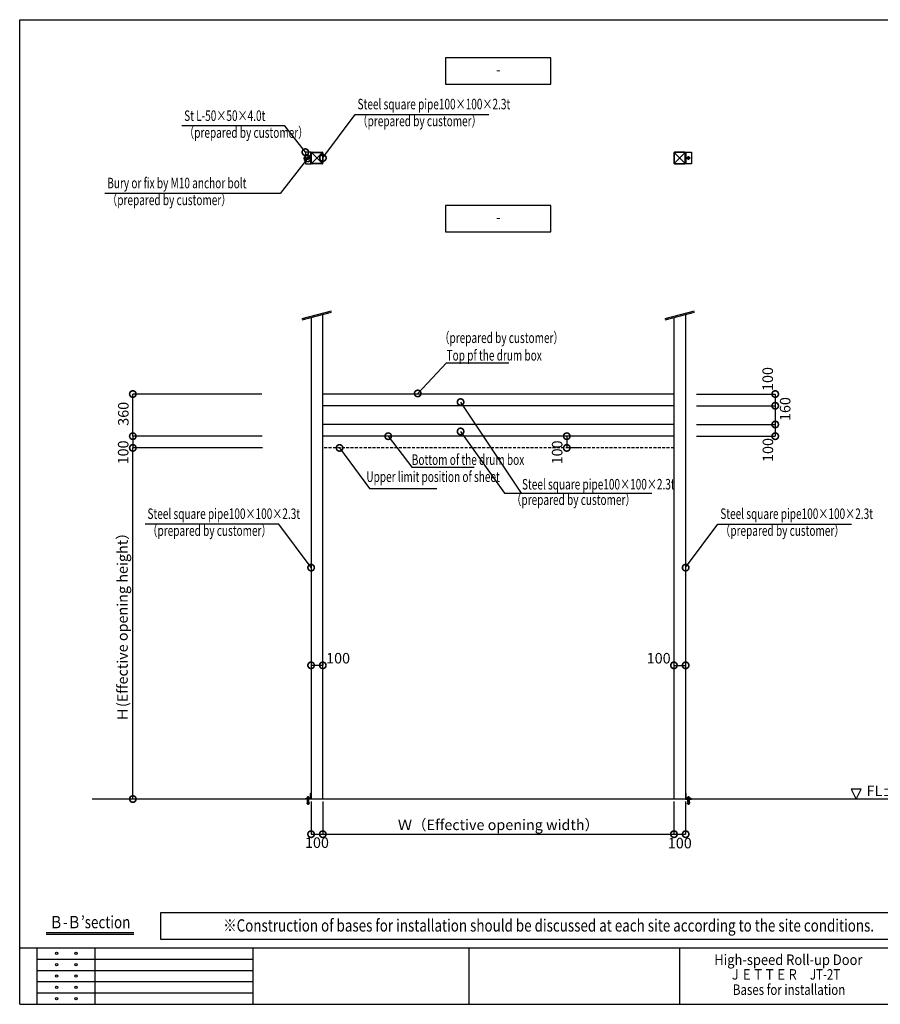
# Model space of a CAD drawing. Units: millimetres. Extents: x -1299 to 125097, y -21475 to -555.
# Drawn here: x 4204 to 4940, y -1490 to -649 of the extents above; entities that cross this region are included whole.
import ezdxf
from ezdxf.enums import TextEntityAlignment as Align

# ---------------------------------------------------------------- set-up
doc = ezdxf.new("R2010")
doc.units = ezdxf.units.MM
doc.header["$LTSCALE"] = 20
doc.header["$PDMODE"] = 3
doc.header["$PDSIZE"] = 5
doc.linetypes.add('CENTER', pattern=[7, 4, -1, 1, -1])
doc.linetypes.add('HIDDEN', pattern=[0.375, 0.25, -0.125])
for name, color, linetype in [('01扉', 7, 'Continuous'), ('02壁', 7, 'Continuous'), ('03寸法扉', 4, 'Continuous'), ('05文字', 2, 'Continuous'), ('06用紙枠A', 7, 'Continuous')]:
    doc.layers.add(name, color=color, linetype=linetype)
doc.layers.add('AM_0', color=2, linetype='Continuous', lineweight=25)
doc.styles.get("Standard").update_dxf_attribs({"font": 'romans.shx', "bigfont": 'bigfont.shx'})
doc.styles.add('用紙枠', font='romans.shx', dxfattribs={"bigfont": 'bigfont.shx'})
doc.dimstyles.new('1：10', dxfattribs={"dimtxt": 9, "dimasz": 11, "dimexe": 0, "dimexo": 2, "dimgap": 2, "dimtad": 1, "dimlfac": 10, "dimdsep": 46, "dimtxsty": 'Standard', "dimblk": 'DOTSMALL', "dimcen": 3, "dimclrd": 4, "dimclre": 4, "dimclrt": 4, "dimadec": 0, "dimazin": 0, "dimtfac": 1, "dimtofl": 0, "dimtmove": 2, "dimatfit": 3, "dimldrblk": 'DOTSMALL', "dimfxl": 0, "dimtolj": 1, "dimtzin": 0, "dimlwd": -1, "dimlwe": -1, "dimarcsym": 0})

# ---------------------------------------------------------------- blocks, each defined once
blk = doc.blocks.new('_DotSmall')
at = {"color": 0, "linetype": 'ByBlock', "const_width": 0.5}
blk.add_lwpolyline([(-0.0625, 0, 1), (0.0625, 0, 1)], format="xyb", close=True, dxfattribs=at)
blk = doc.blocks.new('*D91')
at = {"layer": '03寸法扉', "color": 4}
for p, q in [((4411.98, -1014.95), (4301.07, -1014.95)), ((4301.07, -1314.95), (4301.07, -1014.95)), ((4411.98, -1314.95), (4301.07, -1314.95))]:
    blk.add_line(p, q, dxfattribs=at)
at = {"layer": 'Defpoints', "color": 0}
for p in [(4301.07, -1014.95), (4413.98, -1014.95), (4413.98, -1314.95)]:
    blk.add_point(p, dxfattribs=at)
at = {"layer": '03寸法扉', "color": 4, "xscale": 11, "yscale": 11, "zscale": 11}
for p, rotation in [((4301.07, -1014.95), 90), ((4301.07, -1314.95), 270)]:
    blk.add_blockref('_DotSmall', p, dxfattribs=dict(at, rotation=rotation))
at = {"layer": '03寸法扉', "color": 4, "insert": (4292.21, -1164.95), "char_height": 9, "attachment_point": 5, "rotation": 90}
blk.add_mtext('\\A1;Ｈ(Effective opening height）', dxfattribs=at)
blk = doc.blocks.new('*D93')
at = {"layer": '03寸法扉', "color": 4}
for p, q in [((4763.37, -1198.71), (4763.37, -1200.71)), ((4763.37, -1200.71), (4773.37, -1200.71)), ((4773.37, -1198.71), (4773.37, -1200.71))]:
    blk.add_line(p, q, dxfattribs=at)
at = {"layer": 'Defpoints', "color": 0}
for p in [(4763.37, -1200.71), (4773.37, -1200.71), (4773.37, -1200.71)]:
    blk.add_point(p, dxfattribs=at)
at = {"layer": '03寸法扉', "color": 4, "xscale": 11, "yscale": 11, "zscale": 11, "rotation": 180}
blk.add_blockref('_DotSmall', (4763.37, -1200.71), dxfattribs=at)
at = {"layer": '03寸法扉', "color": 4, "xscale": 11, "yscale": 11, "zscale": 11}
blk.add_blockref('_DotSmall', (4773.37, -1200.71), dxfattribs=at)
at = {"layer": '03寸法扉', "color": 4, "insert": (4750.32, -1194.62), "char_height": 9, "attachment_point": 5}
blk.add_mtext('\\A1;100', dxfattribs=at)
blk = doc.blocks.new('*D94')
at = {"layer": '03寸法扉', "color": 4}
for p, q in [((4463.37, -1318.95), (4463.37, -1344.95)), ((4763.37, -1318.95), (4763.37, -1344.95)), ((4463.37, -1344.95), (4763.37, -1344.95))]:
    blk.add_line(p, q, dxfattribs=at)
at = {"layer": 'Defpoints', "color": 0}
for p in [(4463.37, -1316.95), (4763.37, -1316.95), (4763.37, -1344.95)]:
    blk.add_point(p, dxfattribs=at)
at = {"layer": '03寸法扉', "color": 4, "xscale": 11, "yscale": 11, "zscale": 11, "rotation": 180}
blk.add_blockref('_DotSmall', (4463.37, -1344.95), dxfattribs=at)
at = {"layer": '03寸法扉', "color": 4, "xscale": 11, "yscale": 11, "zscale": 11}
blk.add_blockref('_DotSmall', (4763.37, -1344.95), dxfattribs=at)
at = {"layer": '03寸法扉', "color": 4, "insert": (4613.37, -1336.95), "char_height": 9, "attachment_point": 5}
blk.add_mtext('\\A1;Ｗ（Effective opening width）', dxfattribs=at)
blk = doc.blocks.new('*D95')
at = {"layer": '03寸法扉', "color": 4}
for p, q in [((4782.77, -968.95), (4849.9, -968.95)), ((4849.9, -968.95), (4849.9, -978.95)), ((4782.77, -978.95), (4849.9, -978.95))]:
    blk.add_line(p, q, dxfattribs=at)
at = {"layer": 'Defpoints', "color": 0}
for p in [(4780.77, -968.95), (4780.77, -978.95), (4849.9, -978.95)]:
    blk.add_point(p, dxfattribs=at)
at = {"layer": '03寸法扉', "color": 4, "xscale": 11, "yscale": 11, "zscale": 11}
for p, rotation in [((4849.9, -968.95), 90), ((4849.9, -978.95), 270)]:
    blk.add_blockref('_DotSmall', p, dxfattribs=dict(at, rotation=rotation))
at = {"layer": '03寸法扉', "color": 4, "insert": (4843.5, -956.12), "char_height": 9, "attachment_point": 5, "rotation": 90}
blk.add_mtext('\\A1;100', dxfattribs=at)
blk = doc.blocks.new('*D96')
at = {"layer": '03寸法扉', "color": 4}
for p, q in [((4411.41, -968.95), (4301.07, -968.95)), ((4301.07, -1004.95), (4301.07, -968.95)), ((4411.53, -1004.95), (4301.07, -1004.95))]:
    blk.add_line(p, q, dxfattribs=at)
at = {"layer": 'Defpoints', "color": 0}
for p in [(4301.07, -968.95), (4413.41, -968.95), (4413.53, -1004.95)]:
    blk.add_point(p, dxfattribs=at)
at = {"layer": '03寸法扉', "color": 4, "xscale": 11, "yscale": 11, "zscale": 11}
for p, rotation in [((4301.07, -968.95), 90), ((4301.07, -1004.95), 270)]:
    blk.add_blockref('_DotSmall', p, dxfattribs=dict(at, rotation=rotation))
at = {"layer": '03寸法扉', "color": 4, "insert": (4292.96, -985.86), "char_height": 9, "attachment_point": 5, "rotation": 90}
blk.add_mtext('\\A1;360', dxfattribs=at)
blk = doc.blocks.new('*D97')
at = {"layer": '03寸法扉', "color": 4}
for p, q in [((4783.74, -994.95), (4849.9, -994.95)), ((4849.9, -994.95), (4849.9, -1004.95)), ((4782.77, -1004.95), (4849.9, -1004.95))]:
    blk.add_line(p, q, dxfattribs=at)
at = {"layer": 'Defpoints', "color": 0}
for p in [(4781.74, -994.95), (4780.77, -1004.95), (4849.9, -1004.95)]:
    blk.add_point(p, dxfattribs=at)
at = {"layer": '03寸法扉', "color": 4, "xscale": 11, "yscale": 11, "zscale": 11}
for p, rotation in [((4849.9, -994.95), 90), ((4849.9, -1004.95), 270)]:
    blk.add_blockref('_DotSmall', p, dxfattribs=dict(at, rotation=rotation))
at = {"layer": '03寸法扉', "color": 4, "insert": (4843.64, -1016.75), "char_height": 9, "attachment_point": 5, "rotation": 90}
blk.add_mtext('\\A1;100', dxfattribs=at)
blk = doc.blocks.new('*D98')
at = {"layer": '03寸法扉', "color": 4}
for p, q in [((4763.37, -1316.95), (4763.37, -1344.95)), ((4773.37, -1316.95), (4773.37, -1344.95)), ((4763.37, -1344.95), (4773.37, -1344.95))]:
    blk.add_line(p, q, dxfattribs=at)
at = {"layer": 'Defpoints', "color": 0}
for p in [(4763.37, -1314.95), (4773.37, -1314.95), (4773.37, -1344.95)]:
    blk.add_point(p, dxfattribs=at)
at = {"layer": '03寸法扉', "color": 4, "xscale": 11, "yscale": 11, "zscale": 11, "rotation": 180}
blk.add_blockref('_DotSmall', (4763.37, -1344.95), dxfattribs=at)
at = {"layer": '03寸法扉', "color": 4, "xscale": 11, "yscale": 11, "zscale": 11}
blk.add_blockref('_DotSmall', (4773.37, -1344.95), dxfattribs=at)
at = {"layer": '03寸法扉', "color": 4, "insert": (4768.37, -1352.58), "char_height": 9, "attachment_point": 5}
blk.add_mtext('\\A1;100', dxfattribs=at)
blk = doc.blocks.new('*D99')
at = {"layer": '03寸法扉', "color": 4}
for p, q in [((4453.37, -1316.95), (4453.37, -1344.95)), ((4463.37, -1316.95), (4463.37, -1344.95)), ((4453.37, -1344.95), (4463.37, -1344.95))]:
    blk.add_line(p, q, dxfattribs=at)
at = {"layer": 'Defpoints', "color": 0}
for p in [(4453.37, -1314.95), (4463.37, -1314.95), (4463.37, -1344.95)]:
    blk.add_point(p, dxfattribs=at)
at = {"layer": '03寸法扉', "color": 4, "xscale": 11, "yscale": 11, "zscale": 11, "rotation": 180}
blk.add_blockref('_DotSmall', (4453.37, -1344.95), dxfattribs=at)
at = {"layer": '03寸法扉', "color": 4, "xscale": 11, "yscale": 11, "zscale": 11}
blk.add_blockref('_DotSmall', (4463.37, -1344.95), dxfattribs=at)
at = {"layer": '03寸法扉', "color": 4, "insert": (4458.37, -1352.18), "char_height": 9, "attachment_point": 5}
blk.add_mtext('\\A1;100', dxfattribs=at)
blk = doc.blocks.new('*D100')
at = {"layer": '03寸法扉', "color": 4}
for p, q in [((4453.37, -1198.71), (4453.37, -1200.71)), ((4463.37, -1200.71), (4453.37, -1200.71)), ((4463.37, -1198.71), (4463.37, -1200.71))]:
    blk.add_line(p, q, dxfattribs=at)
at = {"layer": 'Defpoints', "color": 0}
for p in [(4453.37, -1200.71), (4453.37, -1200.71), (4463.37, -1200.71)]:
    blk.add_point(p, dxfattribs=at)
at = {"layer": '03寸法扉', "color": 4, "xscale": 11, "yscale": 11, "zscale": 11, "rotation": 180}
blk.add_blockref('_DotSmall', (4453.37, -1200.71), dxfattribs=at)
at = {"layer": '03寸法扉', "color": 4, "xscale": 11, "yscale": 11, "zscale": 11}
blk.add_blockref('_DotSmall', (4463.37, -1200.71), dxfattribs=at)
at = {"layer": '03寸法扉', "color": 4, "insert": (4476.42, -1194.62), "char_height": 9, "attachment_point": 5}
blk.add_mtext('\\A1;100', dxfattribs=at)
blk = doc.blocks.new('*D102')
at = {"layer": '03寸法扉', "color": 4}
for p, q in [((4681.2, -1004.95), (4671.84, -1004.95)), ((4671.84, -1004.95), (4671.84, -1014.95)), ((4683.14, -1014.95), (4671.84, -1014.95))]:
    blk.add_line(p, q, dxfattribs=at)
at = {"layer": 'Defpoints', "color": 0}
for p in [(4683.2, -1004.95), (4671.84, -1014.95), (4685.14, -1014.95)]:
    blk.add_point(p, dxfattribs=at)
at = {"layer": '03寸法扉', "color": 4, "xscale": 11, "yscale": 11, "zscale": 11}
for p, rotation in [((4671.84, -1004.95), 90), ((4671.84, -1014.95), 270)]:
    blk.add_blockref('_DotSmall', p, dxfattribs=dict(at, rotation=rotation))
at = {"layer": '03寸法扉', "color": 4, "insert": (4663.59, -1018.82), "char_height": 9, "attachment_point": 5, "rotation": 90}
blk.add_mtext('\\A1;100', dxfattribs=at)
blk = doc.blocks.new('*D103')
at = {"layer": '03寸法扉', "color": 4}
for p, q in [((4783, -978.95), (4849.9, -978.95)), ((4849.9, -978.95), (4849.9, -994.95)), ((4782.77, -994.95), (4849.9, -994.95))]:
    blk.add_line(p, q, dxfattribs=at)
at = {"layer": 'Defpoints', "color": 0}
for p in [(4781, -978.95), (4780.77, -994.95), (4849.9, -994.95)]:
    blk.add_point(p, dxfattribs=at)
at = {"layer": '03寸法扉', "color": 4, "xscale": 11, "yscale": 11, "zscale": 11}
for p, rotation in [((4849.9, -978.95), 90), ((4849.9, -994.95), 270)]:
    blk.add_blockref('_DotSmall', p, dxfattribs=dict(at, rotation=rotation))
at = {"layer": '03寸法扉', "color": 4, "insert": (4858.38, -981.79), "char_height": 9, "attachment_point": 5, "rotation": 90}
blk.add_mtext('\\A1;160', dxfattribs=at)
blk = doc.blocks.new('*D104')
at = {"layer": '03寸法扉', "color": 4}
for p, q in [((4310.42, -1004.95), (4301.07, -1004.95)), ((4301.07, -1004.95), (4301.07, -1014.95)), ((4312.37, -1014.95), (4301.07, -1014.95))]:
    blk.add_line(p, q, dxfattribs=at)
at = {"layer": 'Defpoints', "color": 0}
for p in [(4312.42, -1004.95), (4301.07, -1014.95), (4314.37, -1014.95)]:
    blk.add_point(p, dxfattribs=at)
at = {"layer": '03寸法扉', "color": 4, "xscale": 11, "yscale": 11, "zscale": 11}
for p, rotation in [((4301.07, -1004.95), 90), ((4301.07, -1014.95), 270)]:
    blk.add_blockref('_DotSmall', p, dxfattribs=dict(at, rotation=rotation))
at = {"layer": '03寸法扉', "color": 4, "insert": (4292.82, -1018.82), "char_height": 9, "attachment_point": 5, "rotation": 90}
blk.add_mtext('\\A1;100', dxfattribs=at)

msp = doc.modelspace()

# ---------------------------------------------------------------- linework, layer by layer
for p, q in [((4453.4713, -771.6201), (4453.4713, -763.0001)), ((4453.7013, -771.6201), (4453.7013, -763.0001)), ((4454.1613, -762.3101), (4462.7813, -762.3101)), ((4454.1613, -762.5401), (4462.7813, -762.5401)), ((4463.2413, -763.0001), (4463.2413, -771.6201)), ((4463.4713, -763.0001), (4463.4713, -771.6201)), ((4763.2713, -763.0001), (4763.2713, -771.6201)), ((4763.5013, -763.0001), (4763.5013, -771.6201)), ((4772.5813, -762.3101), (4763.9613, -762.3101)), ((4772.5813, -762.5401), (4763.9613, -762.5401)), ((4773.0413, -771.6201), (4773.0413, -763.0001)), ((4773.2713, -771.6201), (4773.2713, -763.0001)), ((4462.7813, -772.0801), (4454.1613, -772.0801)), ((4462.7813, -772.3101), (4454.1613, -772.3101)), ((4763.9613, -772.0801), (4772.5813, -772.0801)), ((4763.9613, -772.3101), (4772.5813, -772.3101)), ((4452.9713, -1313.8987), (4452.9713, -1310.2487)), ((4453.2713, -1309.9487), (4453.3713, -1309.9487)), ((4453.3713, -1309.9487), (4453.3713, -1314.9487)), ((4773.3713, -1309.9487), (4773.3713, -1314.9487)), ((4773.4713, -1309.9487), (4773.3713, -1309.9487)), ((4773.7713, -1313.8987), (4773.7713, -1310.2487)), ((4448.3713, -1314.9487), (4448.3713, -1314.8487)), ((4453.3713, -1314.9487), (4448.3713, -1314.9487)), ((4448.6713, -1314.5487), (4452.3213, -1314.5487)), ((4773.3713, -1314.9487), (4778.3713, -1314.9487)), ((4778.0713, -1314.5487), (4774.4213, -1314.5487)), ((4778.3713, -1314.9487), (4778.3713, -1314.8487))]:
    msp.add_line(p, q)
for centre, radius, start, end in [((4454.1613, -763.0001), 0.69, 90, 180), ((4454.1613, -763.0001), 0.46, 90, 180), ((4462.7813, -763.0001), 0.69, 0, 90), ((4462.7813, -763.0001), 0.46, 0, 90), ((4763.9613, -763.0001), 0.69, 90, 180), ((4763.9613, -763.0001), 0.46, 90, 180), ((4772.5813, -763.0001), 0.69, 0, 90), ((4772.5813, -763.0001), 0.46, 0, 90), ((4454.1613, -771.6201), 0.69, 180, 270), ((4454.1613, -771.6201), 0.46, 180, 270), ((4462.7813, -771.6201), 0.69, 270, 0), ((4462.7813, -771.6201), 0.46, 270, 0), ((4763.9613, -771.6201), 0.69, 180, 270), ((4763.9613, -771.6201), 0.46, 180, 270), ((4772.5813, -771.6201), 0.69, 270, 0), ((4772.5813, -771.6201), 0.46, 270, 0), ((4453.2713, -1310.2487), 0.3, 90, 180), ((4773.4713, -1310.2487), 0.3, 0, 90), ((4448.6713, -1314.8487), 0.3, 90, 180), ((4452.3213, -1313.8987), 0.65, 270, 0), ((4774.4213, -1313.8987), 0.65, 180, 270), ((4778.0713, -1314.8487), 0.3, 0, 90)]:
    msp.add_arc(centre, radius, start, end)
at = {"layer": '01扉', "color": 0}
for p, q in [((4763.3713, -968.9487), (4463.3713, -968.9487)), ((4763.3713, -978.9487), (4463.3713, -978.9487)), ((4763.3713, -994.9487), (4463.3713, -994.9487)), ((4763.3713, -1004.9487), (4463.3713, -1004.9487))]:
    msp.add_line(p, q, dxfattribs=at)
at = {"layer": '02壁', "color": 7}
for p, q in [((4453.4713, -762.3101), (4448.4713, -762.3101)), ((4448.4713, -762.3101), (4448.4713, -772.3101)), ((4453.0713, -772.3101), (4453.0713, -762.3101)), ((4453.4713, -772.3101), (4453.4713, -762.3101)), ((4773.2713, -772.3101), (4773.2713, -762.3101)), ((4773.2713, -762.3101), (4778.2713, -762.3101)), ((4773.6713, -772.3101), (4773.6713, -762.3101)), ((4778.2713, -762.3101), (4778.2713, -772.3101)), ((4448.4713, -772.3101), (4453.4713, -772.3101)), ((4450.0331, -767.3101), (4450.5022, -766.4976)), ((4450.5022, -768.1226), (4450.0331, -767.3101)), ((4450.5022, -766.4976), (4451.4404, -766.4976)), ((4451.4404, -768.1226), (4450.5022, -768.1226)), ((4451.4404, -766.4976), (4451.9095, -767.3101)), ((4451.9095, -767.3101), (4451.4404, -768.1226)), ((4778.2713, -772.3101), (4773.2713, -772.3101)), ((4775.3022, -766.4976), (4774.8331, -767.3101)), ((4774.8331, -767.3101), (4775.3022, -768.1226)), ((4776.2404, -766.4976), (4775.3022, -766.4976)), ((4775.3022, -768.1226), (4776.2404, -768.1226)), ((4776.7095, -767.3101), (4776.2404, -766.4976)), ((4776.2404, -768.1226), (4776.7095, -767.3101)), ((4445.8432, -904.4965), (4470.8995, -897.7827)), ((4445.8432, -905.6171), (4470.8995, -898.9033)), ((4755.8432, -904.4965), (4780.8995, -897.7827)), ((4755.8432, -905.6171), (4780.8995, -898.9033))]:
    msp.add_line(p, q, dxfattribs=at)
at = {"layer": '02壁', "color": 7, "linetype": 'CENTER'}
for p, q in [((4449.4088, -767.3101), (4452.5338, -767.3101)), ((4450.9713, -768.8726), (4450.9713, -765.7476)), ((4777.3338, -767.3101), (4774.2088, -767.3101)), ((4775.7713, -768.8726), (4775.7713, -765.7476))]:
    msp.add_line(p, q, dxfattribs=at)
at = {"layer": '02壁', "color": 7, "linetype": 'Continuous'}
for p, q in [((4453.3713, -903.6), (4453.3713, -1314.9487)), ((4463.3713, -1314.9487), (4463.3713, -900.9205)), ((4763.3713, -903.6), (4763.3713, -1314.9487)), ((4773.3713, -900.9205), (4773.3713, -1314.9487))]:
    msp.add_line(p, q, dxfattribs=at)
at = {"layer": '02壁', "color": 4, "linetype": 'HIDDEN', "ltscale": 0.5}
msp.add_line((4763.3713, -1014.9487), (4463.3713, -1014.9487), dxfattribs=at)
at = {"layer": '02壁', "color": 6}
msp.add_line((5316.5077, -1314.9487), (4266.2147, -1314.9487), dxfattribs=at)
at = {"layer": '02壁', "color": 6, "linetype": 'HIDDEN'}
for p, q in [((4449.7463, -1314.5487), (4449.7463, -1314.3487)), ((4451.9963, -1314.3487), (4449.7463, -1314.3487)), ((4451.9963, -1314.5487), (4449.7463, -1314.5487)), ((4450.0588, -1313.5362), (4449.9331, -1313.6088)), ((4449.9331, -1314.3487), (4449.9331, -1313.6088)), ((4449.9331, -1314.3487), (4451.8095, -1314.3487)), ((4450.0252, -1318.8899), (4450.0731, -1318.342)), ((4450.6976, -1318.9487), (4450.0252, -1318.8899)), ((4450.0588, -1313.5362), (4451.6838, -1313.5362)), ((4450.1447, -1318.0973), (4450.0731, -1318.342)), ((4450.7455, -1318.4008), (4450.0731, -1318.342)), ((4450.0993, -1318.0431), (4450.0949, -1318.0929)), ((4450.7673, -1318.1518), (4450.0949, -1318.0929)), ((4450.1709, -1317.7984), (4450.0993, -1318.0431)), ((4450.7717, -1318.102), (4450.0993, -1318.0431)), ((4450.1254, -1317.7443), (4450.1211, -1317.7941)), ((4450.7935, -1317.8529), (4450.1211, -1317.7941)), ((4450.197, -1317.4996), (4450.1254, -1317.7443)), ((4450.7978, -1317.8031), (4450.1254, -1317.7443)), ((4450.1713, -1317.4973), (4450.1713, -1314.9487)), ((4451.5713, -1314.9487), (4450.1713, -1314.9487)), ((4450.8196, -1317.554), (4450.1713, -1317.4973)), ((4450.3713, -1313.1862), (4450.5213, -1313.0362)), ((4450.3713, -1313.5362), (4450.3713, -1313.1862)), ((4451.3713, -1313.1862), (4450.3713, -1313.1862)), ((4450.3713, -1314.9487), (4450.3713, -1314.5487)), ((4450.4022, -1314.3487), (4450.4022, -1313.6088)), ((4450.4213, -1314.9487), (4450.4213, -1314.5487)), ((4450.4338, -1313.5362), (4450.4338, -1313.1237)), ((4451.2213, -1313.0362), (4450.5213, -1313.0362)), ((4450.8463, -1317.2487), (4450.6976, -1318.9487)), ((4451.0451, -1318.9487), (4450.6976, -1318.9487)), ((4450.8963, -1317.2487), (4450.8463, -1317.2487)), ((4450.8963, -1317.2487), (4451.0451, -1318.9487)), ((4450.9231, -1317.554), (4451.5713, -1317.4973)), ((4450.9448, -1317.8031), (4451.6173, -1317.7443)), ((4450.9492, -1317.8529), (4451.6216, -1317.7941)), ((4450.971, -1318.102), (4451.6434, -1318.0431)), ((4450.9753, -1318.1518), (4451.6478, -1318.0929)), ((4450.9971, -1318.4008), (4451.6696, -1318.342)), ((4451.0451, -1318.9487), (4451.7175, -1318.8899)), ((4451.3713, -1313.1862), (4451.2213, -1313.0362)), ((4451.3088, -1313.5362), (4451.3088, -1313.1237)), ((4451.3213, -1314.9487), (4451.3213, -1314.5487)), ((4451.3404, -1314.3487), (4451.3404, -1313.6088)), ((4451.3713, -1313.5362), (4451.3713, -1313.1862)), ((4451.3713, -1314.9487), (4451.3713, -1314.5487)), ((4451.5457, -1317.4996), (4451.6173, -1317.7443)), ((4451.5713, -1317.4973), (4451.5713, -1314.9487)), ((4451.5718, -1317.7984), (4451.6434, -1318.0431)), ((4451.598, -1318.0973), (4451.6696, -1318.342)), ((4451.6173, -1317.7443), (4451.6216, -1317.7941)), ((4451.6434, -1318.0431), (4451.6478, -1318.0929)), ((4451.7175, -1318.8899), (4451.6696, -1318.342)), ((4451.6838, -1313.5362), (4451.8095, -1313.6088)), ((4451.8095, -1314.3487), (4451.8095, -1313.6088)), ((4451.9963, -1314.5487), (4451.9963, -1314.3487)), ((4774.7463, -1314.5487), (4774.7463, -1314.3487)), ((4774.7463, -1314.3487), (4776.9963, -1314.3487)), ((4774.7463, -1314.5487), (4776.9963, -1314.5487)), ((4775.0588, -1313.5362), (4774.9331, -1313.6088)), ((4774.9331, -1314.3487), (4774.9331, -1313.6088)), ((4776.8095, -1314.3487), (4774.9331, -1314.3487)), ((4775.0252, -1318.8899), (4775.0731, -1318.342)), ((4775.6976, -1318.9487), (4775.0252, -1318.8899)), ((4776.6838, -1313.5362), (4775.0588, -1313.5362)), ((4775.1447, -1318.0973), (4775.0731, -1318.342)), ((4775.7455, -1318.4008), (4775.0731, -1318.342)), ((4775.0993, -1318.0431), (4775.0949, -1318.0929)), ((4775.7673, -1318.1518), (4775.0949, -1318.0929)), ((4775.1709, -1317.7984), (4775.0993, -1318.0431)), ((4775.7717, -1318.102), (4775.0993, -1318.0431)), ((4775.1254, -1317.7443), (4775.1211, -1317.7941)), ((4775.7935, -1317.8529), (4775.1211, -1317.7941)), ((4775.197, -1317.4996), (4775.1254, -1317.7443)), ((4775.7978, -1317.8031), (4775.1254, -1317.7443)), ((4775.1713, -1317.4973), (4775.1713, -1314.9487)), ((4775.1713, -1314.9487), (4776.5713, -1314.9487)), ((4775.8196, -1317.554), (4775.1713, -1317.4973)), ((4775.3713, -1313.1862), (4775.5213, -1313.0362)), ((4775.3713, -1313.5362), (4775.3713, -1313.1862)), ((4775.3713, -1313.1862), (4776.3713, -1313.1862)), ((4775.3713, -1314.9487), (4775.3713, -1314.5487)), ((4775.4022, -1314.3487), (4775.4022, -1313.6088)), ((4775.4213, -1314.9487), (4775.4213, -1314.5487)), ((4775.4338, -1313.5362), (4775.4338, -1313.1237)), ((4775.5213, -1313.0362), (4776.2213, -1313.0362)), ((4775.8463, -1317.2487), (4775.6976, -1318.9487)), ((4775.6976, -1318.9487), (4776.0451, -1318.9487)), ((4775.8463, -1317.2487), (4775.8963, -1317.2487)), ((4775.8963, -1317.2487), (4776.0451, -1318.9487)), ((4775.9231, -1317.554), (4776.5713, -1317.4973)), ((4775.9448, -1317.8031), (4776.6173, -1317.7443)), ((4775.9492, -1317.8529), (4776.6216, -1317.7941)), ((4775.971, -1318.102), (4776.6434, -1318.0431)), ((4775.9753, -1318.1518), (4776.6478, -1318.0929)), ((4775.9971, -1318.4008), (4776.6696, -1318.342)), ((4776.0451, -1318.9487), (4776.7175, -1318.8899)), ((4776.3713, -1313.1862), (4776.2213, -1313.0362)), ((4776.3088, -1313.5362), (4776.3088, -1313.1237)), ((4776.3213, -1314.9487), (4776.3213, -1314.5487)), ((4776.3404, -1314.3487), (4776.3404, -1313.6088)), ((4776.3713, -1313.5362), (4776.3713, -1313.1862)), ((4776.3713, -1314.9487), (4776.3713, -1314.5487)), ((4776.5457, -1317.4996), (4776.6173, -1317.7443)), ((4776.5713, -1317.4973), (4776.5713, -1314.9487)), ((4776.5718, -1317.7984), (4776.6434, -1318.0431)), ((4776.598, -1318.0973), (4776.6696, -1318.342)), ((4776.6173, -1317.7443), (4776.6216, -1317.7941)), ((4776.6434, -1318.0431), (4776.6478, -1318.0929)), ((4776.7175, -1318.8899), (4776.6696, -1318.342)), ((4776.6838, -1313.5362), (4776.8095, -1313.6088)), ((4776.8095, -1314.3487), (4776.8095, -1313.6088)), ((4776.9963, -1314.5487), (4776.9963, -1314.3487))]:
    msp.add_line(p, q, dxfattribs=at)
at = {"layer": '02壁', "color": 5, "linetype": 'CENTER', "ltscale": 0.1}
for p, q in [((4450.8713, -1319.9362), (4450.8713, -1312.3943)), ((4775.8713, -1319.9362), (4775.8713, -1312.3943))]:
    msp.add_line(p, q, dxfattribs=at)
at = {"layer": '02壁', "color": 7}
for centre, radius in [((4450.9713, -767.3101), 1.125), ((4450.9713, -767.3101), 0.8125), ((4450.9713, -767.3101), 0.5), ((4775.7713, -767.3101), 1.125), ((4775.7713, -767.3101), 0.8125), ((4775.7713, -767.3101), 0.5)]:
    msp.add_circle(centre, radius, dxfattribs=at)
at = {"layer": '02壁', "color": 5}
for centre, start, end in [((4453.6539, -763.2944), 111.8694751, 248.1305249), ((4453.6539, -763.9675), 111.8694751, 248.1305249), ((4453.6539, -764.6405), 111.8694751, 248.1305249), ((4453.6539, -765.3136), 111.8694751, 248.1305249), ((4773.0888, -763.2944), 291.8694751, 68.1305249), ((4773.0888, -763.9675), 291.8694751, 68.1305249), ((4773.0888, -764.6405), 291.8694751, 68.1305249), ((4773.0888, -765.3136), 291.8694751, 68.1305249), ((4453.6539, -769.3065), 111.8694751, 248.1305249), ((4453.6539, -769.9796), 111.8694751, 248.1305249), ((4453.6539, -770.6526), 111.8694751, 248.1305249), ((4453.6539, -771.3257), 111.8694751, 248.1305249), ((4773.0888, -769.3065), 291.8694751, 68.1305249), ((4773.0888, -769.9796), 291.8694751, 68.1305249), ((4773.0888, -770.6526), 291.8694751, 68.1305249), ((4773.0888, -771.3257), 291.8694751, 68.1305249)]:
    msp.add_arc(centre, 0.4901, start, end, dxfattribs=at)
at = {"layer": '02壁', "color": 6, "linetype": 'HIDDEN'}
for centre, radius, start, end in [((4450.1677, -1313.9515), 0.4153, 55.615753, 124.384247), ((4450.8713, -1315.0886), 1.5524, 72.412046, 107.587954), ((4451.575, -1313.9515), 0.4153, 55.615753, 124.384247), ((4775.1677, -1313.9515), 0.4153, 55.615753, 124.384247), ((4775.8713, -1315.0886), 1.5524, 72.412046, 107.587954), ((4776.575, -1313.9515), 0.4153, 55.615753, 124.384247)]:
    msp.add_arc(centre, radius, start, end, dxfattribs=at)
at = {"layer": '05文字'}
for p, q in [((4923.2524, -1306.5487), (4914.8524, -1306.5487)), ((4914.8524, -1306.5487), (4919.0524, -1314.9487)), ((4919.0524, -1314.9487), (4923.2524, -1306.5487)), ((4226.903, -1428.9375), (4301.903, -1428.9375)), ((4226.903, -1430.4375), (4301.903, -1430.4375))]:
    msp.add_line(p, q, dxfattribs=at)
for points in [[(4568.2713, -704.263), (4658.2713, -704.263), (4658.2713, -681.763), (4568.2713, -681.763)], [(4568.2713, -830.4101), (4658.2713, -830.4101), (4658.2713, -807.9101), (4568.2713, -807.9101)], [(4324.6053, -1434.6431), (4994.2348, -1434.6431), (4994.2348, -1412.1431), (4324.6053, -1412.1431)]]:
    msp.add_lwpolyline(points, close=True, dxfattribs=at)
at = {"layer": '06用紙枠A', "color": 3}
for p, q in [((4204.403, -649.1593), (5405.8706, -649.1593)), ((4204.403, -1490.2807), (4204.403, -649.1593)), ((4204.403, -1441.9163), (5405.8706, -1441.9163)), ((4588.3805, -1490.2807), (4588.3805, -1441.9163)), ((4768.3822, -1490.2807), (4768.3822, -1441.9163)), ((4204.403, -1490.2807), (5405.8706, -1490.2807))]:
    msp.add_line(p, q, dxfattribs=at)
at = {"layer": '06用紙枠A', "color": 2}
for p, q in [((4219.3964, -1490.2807), (4219.3964, -1441.9163)), ((4219.3964, -1451.5892), (4403.8873, -1451.5892)), ((4219.3964, -1461.262), (4403.8873, -1461.262)), ((4219.3964, -1470.9349), (4403.8873, -1470.9349)), ((4219.3964, -1480.6078), (4403.8873, -1480.6078))]:
    msp.add_line(p, q, dxfattribs=at)
at = {"layer": '06用紙枠A', "color": 2, "linetype": 'Continuous'}
msp.add_line((4268.891, -1490.2807), (4268.891, -1441.9163), dxfattribs=at)
at = {"layer": '06用紙枠A', "color": 3, "linetype": 'Continuous'}
for p, q in [((4403.8873, -1490.2807), (4403.8873, -1441.9163)), ((4588.3782, -1490.2807), (4588.3782, -1441.9163))]:
    msp.add_line(p, q, dxfattribs=at)
at = {"layer": '06用紙枠A', "color": 2}
for centre in [(4235.8964, -1446.7527), (4252.3964, -1446.7527), (4235.8964, -1456.4256), (4252.3964, -1456.4256), (4235.8964, -1466.0985), (4252.3964, -1466.0985), (4235.8964, -1475.7714), (4252.3964, -1475.7714), (4235.8964, -1485.4443), (4252.3964, -1485.4443)]:
    msp.add_circle(centre, 0.9806, dxfattribs=at)
at = {"layer": 'AM_0', "color": 5, "linetype": 'CENTER', "ltscale": 0.5}
for p, q in [((4463.1066, -762.6748), (4453.8361, -771.9453)), ((4453.8361, -762.6748), (4463.1066, -771.9453)), ((4763.6361, -762.6748), (4772.9066, -771.9453)), ((4772.9066, -762.6748), (4763.6361, -771.9453))]:
    msp.add_line(p, q, dxfattribs=at)

# ---------------------------------------------------------------- texts
at = {"layer": '05文字', "width": 0.8}
for s, p in [('-', (4613.2713, -693.013)), ('-', (4613.2713, -819.1601)), ('Ｂ-Ｂ’section', (4264.403, -1421.4375)), ('※Construction of bases for installation should be discussed at each site according to the site conditions.', (4656.3087, -1424.2759))]:
    msp.add_text(s, height=10.5, dxfattribs=at).set_placement(p, align=Align.MIDDLE)
at = {"layer": '05文字', "width": 0.7}
for s, p in [('Steel square pipe100×100×2.3t', (4493.0636, -728.5669)), ('St L-50×50×4.0t', (4344.9276, -738.4728)), ('（prepared by customer）', (4493.0636, -742.9669)), ('（prepared by customer）', (4344.9276, -752.8728)), ('Bury or fix by M10 anchor bolt', (4279.1894, -795.9994)), ('（prepared by customer）', (4279.1894, -810.3994)), ('（prepared by customer）', (4563.0378, -928.1805)), ('Steel square pipe100×100×2.3t', (4633.5492, -1053.3077)), ('（prepared by customer）', (4624.4979, -1066.5077)), ('Steel square pipe100×100×2.3t', (4313.5557, -1078.5108)), ('Steel square pipe100×100×2.3t', (4802.9636, -1078.5108)), ('（prepared by customer）', (4313.5557, -1092.9108)), ('（prepared by customer）', (4802.9636, -1092.9108))]:
    msp.add_text(s, height=9, dxfattribs=at).set_placement(p, align=Align.BOTTOM_LEFT)
for s, p in [('Top pf the drum box', (4569.1191, -935.8508)), ('Bottom of the drum box', (4539.3973, -1025.0137)), ('Upper limit position of sheet', (4500.571, -1039.5516))]:
    msp.add_text(s, height=9, dxfattribs=at).set_placement(p, align=Align.MIDDLE_LEFT)
at = {"layer": '05文字', "insert": (4944.1714, -1309.1327), "char_height": 9, "attachment_point": 5}
msp.add_mtext('FL±0', dxfattribs=at)
at = {"layer": '06用紙枠A', "color": 7, "linetype": 'Continuous', "style": '用紙枠'}
for s, width, p in [('High-speed Roll-up Door', 0.9, (4861.1051, -1453.3811)), ('ＪＥＴＴＥＲ\u3000JT-2T\u3000', 0.8, (4863.0369, -1465.8821)), ('Bases for installation', 0.8, (4861.7309, -1478.9318))]:
    msp.add_text(s, height=9, rotation=359.9995997, dxfattribs=dict(at, width=width)).set_placement(p, align=Align.MIDDLE)

# ---------------------------------------------------------------- dimensions: what is measured, and where the dimension line sits
at = {"layer": '03寸法扉', "color": 0}
for base, p1, p2, angle, picture, middle in [((4849.8952, -978.9487), (4780.7749, -968.9487), (4780.7749, -978.9487), 90, '*D95', (4843.497, -956.1232)), ((4849.8952, -994.9487), (4781.0036, -978.9487), (4780.7749, -994.9487), 90, '*D103', (4858.3767, -981.7857)), ((4849.8952, -1004.9487), (4781.739, -994.9487), (4780.7749, -1004.9487), 90, '*D97', (4843.6375, -1016.749)), ((4301.0679, -1014.9487), (4312.4207, -1004.9487), (4314.3669, -1014.9487), 90, '*D104', (4292.8161, -1018.816)), ((4671.8444, -1014.9487), (4683.1971, -1004.9487), (4685.1433, -1014.9487), 90, '*D102', (4663.5925, -1018.816)), ((4453.3713, -1200.7128), (4463.3713, -1200.7128), (4453.3713, -1200.7128), 180, '*D100', (4476.4191, -1194.6182))]:
    dim = msp.add_linear_dim(base=base, p1=p1, p2=p2, angle=angle, dimstyle='1：10', dxfattribs=at)
    dim.commit()
    dim.dimension.update_dxf_attribs({"geometry": picture, "text_midpoint": middle, "dimtype": 160})
at = {"layer": '03寸法扉'}
dim = msp.add_linear_dim(base=(4301.0679, -968.9487), p1=(4413.5323, -1004.9487), p2=(4413.4096, -968.9487), angle=90, dimstyle='1：10', dxfattribs=at)
dim.commit()
dim.dimension.update_dxf_attribs({"geometry": '*D96', "text_midpoint": (4292.9597, -985.8597), "dimtype": 160})
dim = msp.add_linear_dim(base=(4301.0679, -1014.9487), p1=(4413.9752, -1314.9487), p2=(4413.9752, -1014.9487), angle=90, text='Ｈ(Effective opening height）', dimstyle='1：10', dxfattribs=at)
dim.commit()
dim.dimension.update_dxf_attribs({"geometry": '*D91', "text_midpoint": (4292.2107, -1164.9487)})
at = {"layer": '03寸法扉', "color": 0}
for base, p1, p2, picture, middle in [((4773.3713, -1200.7128), (4763.3713, -1200.7128), (4773.3713, -1200.7128), '*D93', (4750.3236, -1194.6182)), ((4463.3713, -1344.9487), (4453.3713, -1314.9487), (4463.3713, -1314.9487), '*D99', (4458.3713, -1352.185)), ((4773.3713, -1344.9487), (4763.3713, -1314.9487), (4773.3713, -1314.9487), '*D98', (4768.3713, -1352.584))]:
    dim = msp.add_linear_dim(base=base, p1=p1, p2=p2, dimstyle='1：10', dxfattribs=at)
    dim.commit()
    dim.dimension.update_dxf_attribs({"geometry": picture, "text_midpoint": middle, "dimtype": 160})
dim = msp.add_linear_dim(base=(4763.3713, -1344.9487), p1=(4463.3713, -1316.9487), p2=(4763.3713, -1316.9487), text='Ｗ（Effective opening width）', dimstyle='1：10', dxfattribs=at)
dim.commit()
dim.dimension.update_dxf_attribs({"geometry": '*D94', "text_midpoint": (4613.3713, -1336.9487)})

# ---------------------------------------------------------------- leaders
at = {"layer": '05文字'}
for points in [[(4463.4713, -767.3033), (4491.0636, -730.0669), (4605.287, -730.0669)], [(4448.4713, -762.3101), (4430.9693, -739.9728), (4342.9276, -739.9728)], [(4450.2678, -767.7164), (4426.9317, -797.4994), (4277.1894, -797.4994)], [(4544.4542, -968.4487), (4569.1191, -942.3508), (4622.293, -942.3508)], [(4581.0743, -975.8261), (4632.9533, -1053.6077), (4744.5204, -1053.6077)], [(4581.0743, -1000.9088), (4618.7286, -1053.6077), (4736.7213, -1053.6077)], [(4519.2234, -1004.9487), (4539.3973, -1031.5137), (4592.5712, -1031.5137)], [(4477.6621, -1014.9487), (4503.3665, -1049.7761), (4560.7503, -1049.7761)], [(4453.3713, -1117.2471), (4425.779, -1080.0108), (4311.5557, -1080.0108)], [(4773.3713, -1117.2471), (4800.9636, -1080.0108), (4915.187, -1080.0108)]]:
    msp.add_leader(points, dimstyle='1：10', override={"dimclrd": 256}, dxfattribs=at)

doc.saveas('drawing.dxf')
